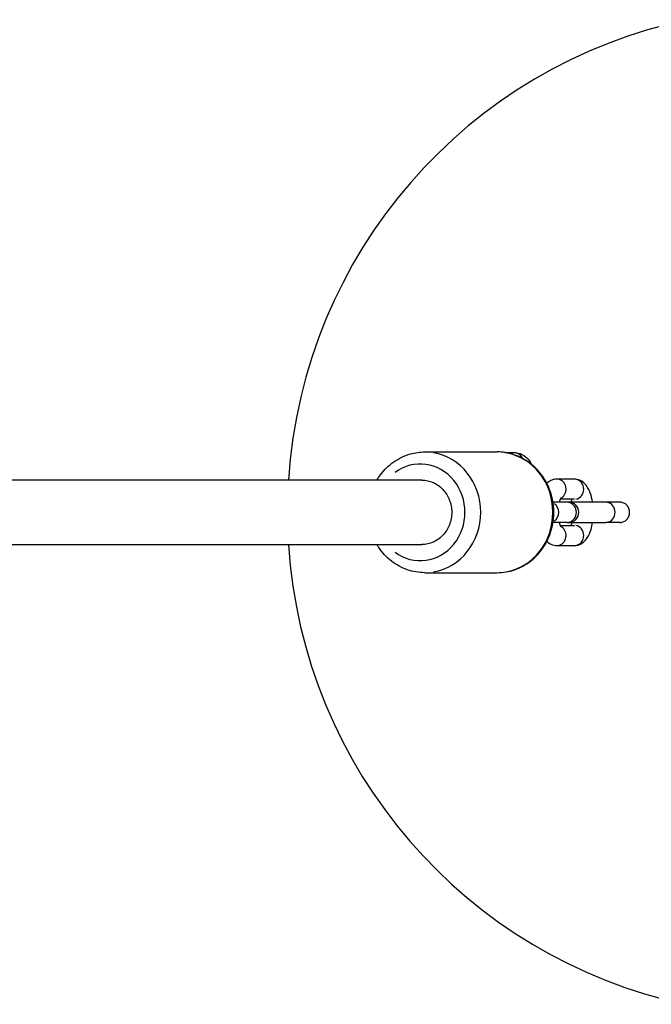
# Model space of a CAD drawing. Units: millimetres. Extents: x 1191 to 10988, y -3994 to 4022.
# Drawn here: x 5389 to 5546, y 824 to 1069 of the extents above; entities that cross this region are included whole.
import ezdxf

# ---------------------------------------------------------------- set-up
doc = ezdxf.new("R2010")
doc.units = ezdxf.units.MM
doc.header["$LTSCALE"] = 50
doc.layers.add('SW_Toestellen', color=2, linetype='Continuous')

msp = doc.modelspace()

# ---------------------------------------------------------------- linework, layer by layer
at = {"layer": 'SW_Toestellen'}
for p, q in [((5489.95, 961.11), (5507.89, 961.11)), ((5509.85, 960.96), (5512.13, 960.96)), ((5489.22, 954.11), (5302.41, 954.11)), ((5527.11, 954.36), (5522.72, 954.36)), ((5527.11, 949.36), (5523.53, 949.36)), ((5525.27, 948.61), (5521.78, 948.61)), ((5525.7, 948.61), (5525.27, 948.61)), ((5534.89, 948.61), (5525.7, 948.61)), ((5538.46, 948.61), (5534.89, 948.61)), ((5525.27, 943.61), (5521.78, 943.61)), ((5523.53, 942.86), (5527.11, 942.86)), ((5525.27, 943.61), (5525.7, 943.61)), ((5525.7, 943.61), (5534.89, 943.61)), ((5538.46, 943.61), (5534.89, 943.61)), ((5295.16, 938.11), (5489.22, 938.11)), ((5522.72, 937.86), (5527.11, 937.86)), ((5489.95, 931.11), (5507.89, 931.11))]:
    msp.add_line(p, q, dxfattribs=at)
for centre, radius, start, end in [((5580.8, 946.11), 125, 101.6962, 176.3306), ((5525.7, 946.11), 2.5, 270, 90), ((5580.8, 946.11), 125, 183.6694, 257.9214)]:
    msp.add_arc(centre, radius, start, end, dxfattribs=at)
for centre, major_axis, start_param, end_param in [((5488.8, 946.11), (0, 12), 2.54171, 6.883067), ((5489.95, 946.11), (0, -15), 0.15708, 2.984513), ((5507.89, 946.11), (0, 15), 3.298672, 6.126106), ((5512.13, 958.46), (0, 2.5), 5.200342, 6.226194), ((5522.72, 951.86), (0, 2.5), 3.679735, 6.146162), ((5527.11, 951.86), (0, 2.5), 3.298672, 6.126106), ((5520.88, 946.11), (0, -2.5), 0.534039, 2.607553), ((5525.27, 946.11), (0, 2.5), 3.298672, 6.126106), ((5534.89, 946.11), (0, 2.5), 3.298672, 6.126106), ((5522.72, 940.36), (0, -2.5), 0.137024, 2.603451), ((5527.11, 940.36), (0, -2.5), 0.15708, 2.984513)]:
    msp.add_ellipse(centre, major_axis=major_axis, ratio=0.924273, start_param=start_param, end_param=end_param, dxfattribs=at)
for points, knots in [([(5478.03, 954.11), (5478.29, 954.55), (5478.58, 954.98), (5479.82, 956.66), (5480.95, 957.77), (5483.48, 959.53), (5484.87, 960.19), (5487.51, 960.94), (5488.73, 961.11), (5489.95, 961.11)], [6.70022, 6.70022, 6.70022, 6.70022, 6.806375, 6.806375, 7.129073, 7.129073, 7.446049, 7.446049, 7.701388, 7.701388, 7.701388, 7.701388]), ([(5507.89, 931.11), (5509.37, 931.11), (5510.86, 931.36), (5513.68, 932.34), (5515.01, 933.07), (5517.42, 934.94), (5518.48, 936.08), (5520.22, 938.67), (5520.9, 940.12), (5521.79, 943.19), (5522.01, 944.8), (5521.95, 948.03), (5521.67, 949.64), (5520.64, 952.69), (5519.9, 954.12), (5518.02, 956.66), (5516.89, 957.77), (5514.36, 959.53), (5512.97, 960.19), (5511.1, 960.72), (5510.68, 960.82), (5510.26, 960.89)], [1.72339, 1.72339, 1.72339, 1.72339, 2.033887, 2.033887, 2.346575, 2.346575, 2.664487, 2.664487, 2.987897, 2.987897, 3.314989, 3.314989, 3.643222, 3.643222, 3.969969, 3.969969, 4.292668, 4.292668, 4.609643, 4.609643, 4.698751, 4.698751, 4.698751, 4.698751]), ([(5510, 960.93), (5510, 960.93), (5509.99, 960.93), (5509.96, 960.94), (5509.93, 960.95), (5509.9, 960.95)], [-1.82582428, -1.82582428, -1.82582428, -1.82582428, -1.82497449, -1.82497449, -1.8012458, -1.8012458, -1.8012458, -1.8012458]), ([(5510.26, 960.89), (5510.18, 960.91), (5510.09, 960.92), (5510, 960.93), (5510, 960.93), (5510, 960.93)], [-0.0280708, -0.0280708, -0.0280708, -0.0280708, 0, 0, 0.00084979, 0.00084979, 0.00084979, 0.00084979]), ([(5512.13, 960.96), (5512.79, 960.96), (5513.47, 960.8), (5514.67, 960.2), (5515.18, 959.77), (5515.94, 958.9), (5516.23, 958.46), (5516.47, 958.01)], [0, 0, 0, 0, 0.176915, 0.176915, 0.3641137, 0.3641137, 0.5195709, 0.5195709, 0.5195709, 0.5195709]), ([(5489.22, 954.11), (5489.67, 954.11), (5490.17, 954.06), (5491.15, 953.85), (5491.62, 953.69), (5492.47, 953.31), (5492.91, 953.06), (5493.74, 952.46), (5494.12, 952.11), (5494.77, 951.41), (5495.09, 951), (5495.64, 950.1), (5495.87, 949.62), (5496.22, 948.71), (5496.37, 948.2), (5496.57, 947.14), (5496.61, 946.6), (5496.61, 945.61), (5496.57, 945.07), (5496.37, 944.02), (5496.22, 943.5), (5495.87, 942.59), (5495.64, 942.11), (5495.09, 941.21), (5494.77, 940.8), (5494.12, 940.1), (5493.74, 939.75), (5492.91, 939.16), (5492.47, 938.9), (5491.62, 938.53), (5491.15, 938.37), (5490.17, 938.16), (5489.67, 938.11), (5489.22, 938.11)], [1.184854, 1.184854, 1.184854, 1.184854, 1.332978, 1.332978, 1.481102, 1.481102, 1.629215, 1.629215, 1.777329, 1.777329, 1.925429, 1.925429, 2.073529, 2.073529, 2.221619, 2.221619, 2.369708, 2.369708, 2.517798, 2.517798, 2.665887, 2.665887, 2.813988, 2.813988, 2.962088, 2.962088, 3.110201, 3.110201, 3.258315, 3.258315, 3.406439, 3.406439, 3.554563, 3.554563, 3.554563, 3.554563]), ([(5522.72, 954.36), (5522.3, 954.36), (5521.89, 954.27), (5521.12, 953.98), (5520.77, 953.76), (5520.4, 953.46), (5520.32, 953.39), (5520.25, 953.32)], [3.1415927, 3.1415927, 3.1415927, 3.1415927, 3.2845396, 3.2845396, 3.4449722, 3.4449722, 3.4903272, 3.4903272, 3.4903272, 3.4903272]), ([(5531.62, 948.61), (5531.59, 948.81), (5531.56, 949.01), (5531.36, 950.01), (5531.14, 950.77), (5530.49, 952.24), (5530.06, 952.98), (5528.85, 953.91), (5528.33, 954.19), (5527.52, 954.34), (5527.32, 954.36), (5527.11, 954.36)], [8.232483, 8.232483, 8.232483, 8.232483, 8.327968, 8.327968, 8.711871, 8.711871, 9.137876, 9.137876, 9.353759, 9.353759, 9.424778, 9.424778, 9.424778, 9.424778]), ([(5523.73, 949.73), (5523.73, 949.73), (5523.72, 949.73), (5523.7, 949.7), (5523.66, 949.64), (5523.57, 949.45), (5523.51, 949.31), (5523.4, 948.98), (5523.35, 948.81), (5523.3, 948.61)], [3.583568, 3.583568, 3.583568, 3.583568, 3.6407898, 3.6407898, 3.7963627, 3.7963627, 3.9801674, 3.9801674, 4.1448022, 4.1448022, 4.1448022, 4.1448022]), ([(5526.53, 948.61), (5526.47, 948.87), (5526.4, 949.1), (5526.32, 949.31), (5526.31, 949.33), (5526.3, 949.36)], [8.4215685, 8.4215685, 8.4215685, 8.4215685, 8.6395865, 8.6395865, 8.670742, 8.670742, 8.670742, 8.670742]), ([(5538.46, 943.61), (5538.75, 943.61), (5539.07, 943.67), (5539.65, 943.92), (5539.91, 944.12), (5540.33, 944.56), (5540.51, 944.84), (5540.75, 945.46), (5540.81, 945.79), (5540.81, 946.42), (5540.75, 946.76), (5540.51, 947.37), (5540.33, 947.65), (5539.91, 948.1), (5539.65, 948.29), (5539.07, 948.54), (5538.75, 948.61), (5538.46, 948.61)], [0.7537725, 0.7537725, 0.7537725, 0.7537725, 0.8480493, 0.8480493, 0.9423261, 0.9423261, 1.0364926, 1.0364926, 1.130659, 1.130659, 1.2248255, 1.2248255, 1.3189919, 1.3189919, 1.4132687, 1.4132687, 1.5075456, 1.5075456, 1.5075456, 1.5075456]), ([(5523.3, 943.61), (5523.35, 943.41), (5523.4, 943.23), (5523.52, 942.87), (5523.59, 942.71), (5523.69, 942.52), (5523.73, 942.48), (5523.73, 942.48), (5523.73, 942.48), (5523.73, 942.48)], [5.2799758, 5.2799758, 5.2799758, 5.2799758, 5.4429596, 5.4429596, 5.6614274, 5.6614274, 5.8387498, 5.8387498, 5.8412099, 5.8412099, 5.8412099, 5.8412099]), ([(5526.3, 942.86), (5526.32, 942.92), (5526.35, 942.99), (5526.43, 943.23), (5526.48, 943.41), (5526.53, 943.61)], [7.0372212, 7.0372212, 7.0372212, 7.0372212, 7.12176, 7.12176, 7.2863948, 7.2863948, 7.2863948, 7.2863948]), ([(5527.11, 937.86), (5527.53, 937.86), (5527.94, 937.94), (5528.71, 938.23), (5529.06, 938.45), (5529.76, 939.02), (5530.06, 939.39), (5530.73, 940.41), (5531.01, 941.1), (5531.4, 942.4), (5531.53, 942.99), (5531.62, 943.61)], [6.283185, 6.283185, 6.283185, 6.283185, 6.426132, 6.426132, 6.586565, 6.586565, 6.811448, 6.811448, 7.187325, 7.187325, 7.475481, 7.475481, 7.475481, 7.475481]), ([(5489.95, 931.11), (5488.46, 931.11), (5486.98, 931.36), (5484.16, 932.34), (5482.82, 933.07), (5480.42, 934.94), (5479.36, 936.08), (5478.33, 937.61), (5478.18, 937.85), (5478.03, 938.11)], [4.559795, 4.559795, 4.559795, 4.559795, 4.870292, 4.870292, 5.18298, 5.18298, 5.500892, 5.500892, 5.560963, 5.560963, 5.560963, 5.560963]), ([(5520.25, 938.89), (5520.35, 938.8), (5520.45, 938.7), (5520.98, 938.3), (5521.5, 938.03), (5522.31, 937.88), (5522.51, 937.86), (5522.72, 937.86)], [5.9344507, 5.9344507, 5.9344507, 5.9344507, 5.9962829, 5.9962829, 6.212166, 6.212166, 6.2831853, 6.2831853, 6.2831853, 6.2831853])]:
    msp.add_open_spline(points, degree=3, knots=knots, dxfattribs=at)
msp.add_open_spline([(5509.9, 960.95), (5509.24, 961.06), (5508.56, 961.11), (5507.89, 961.11)], degree=3, dxfattribs=at)

doc.saveas('drawing.dxf')
